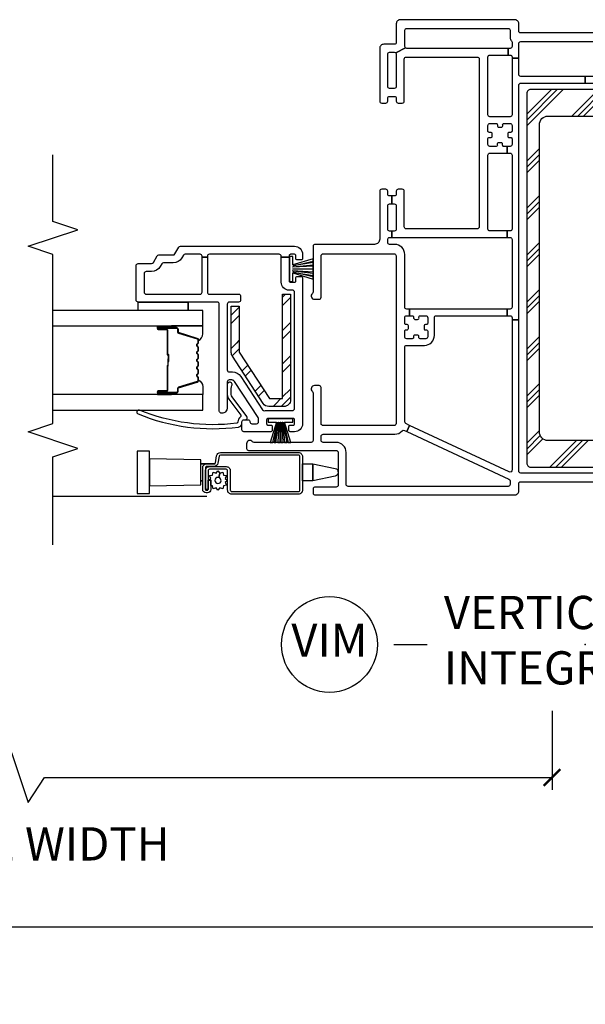
# Model space of a CAD drawing. Units: inches. Extents: x 1 to 134, y 1 to 86.
# Drawn here: x 37 to 42, y 52 to 60 of the extents above; entities that cross this region are included whole.
import ezdxf

# ---------------------------------------------------------------- set-up
doc = ezdxf.new("R2010")
doc.units = ezdxf.units.IN
doc.header["$LTSCALE"] = 0.1875
doc.header["$MEASUREMENT"] = 0
for name, color, linetype in [('ZP-ANNO-DIMS-DWNLD', 2, 'Continuous'), ('ZP-ANNO-MARK', 9, 'Continuous'), ('ZP-ANNO-TITL', 44, 'Continuous'), ('ZP-SECT-ALUM', 63, 'Continuous'), ('ZP-SECT-GLAS', 153, 'Continuous'), ('ZP-SECT-HDWR', 53, 'Continuous'), ('ZP-SECT-REIN', 14, 'Continuous'), ('ZP-SECT-RNHA', 101, 'Continuous'), ('ZP-SECT-SCRN', 234, 'Screen'), ('ZP-SECT-SEAL', 8, 'Continuous'), ('ZP-SECT-VINL', 130, 'Continuous'), ('ZP-SECT-WSTP', 40, 'Continuous')]:
    doc.layers.add(name, color=color, linetype=linetype)
doc.layers.add('ZP-ANNO-NPLT', color=7, linetype='Continuous', plot=False)
doc.styles.get("Standard").update_dxf_attribs({"font": 'arial.ttf'})
doc.linetypes.add('Screen', pattern='A,0.0625,-0.09375,[133,ltypeshp.shx,S=0.0375,R=0,X=-0.0625,Y=0],-0.0625,0.03125', length=0.25)
doc.dimstyles.new('Frame Brake Dim Text', dxfattribs={"dimtxt": 0.25, "dimasz": 0.125, "dimexe": 0.09375, "dimexo": 0.25, "dimgap": 0.25, "dimtad": 1, "dimdec": 4, "dimzin": 10, "dimdsep": 46, "dimlunit": 5, "dimtxsty": 'Standard', "dimblk1": 'ARCHTICK', "dimblk2": 'ARCHTICK', "dimsah": 1, "dimcen": 0.09, "dimclrd": 256, "dimclre": 256, "dimclrt": 255, "dimadec": 3, "dimazin": 2, "dimtfac": 0.75, "dimtdec": 4, "dimtofl": 0, "dimtmove": 2, "dimatfit": 3, "dimfxl": 1, "dimfrac": 2, "dimtolj": 1, "dimtzin": 0, "dimlwd": -1, "dimlwe": -1, "dimarcsym": 0})
doc.dimstyles.new('Frame Make Height and Width', dxfattribs={"dimtxt": 0.25, "dimasz": 0.125, "dimexe": 0.09375, "dimexo": 0.25, "dimgap": 0.0875, "dimtad": 0, "dimdec": 4, "dimzin": 10, "dimdsep": 46, "dimlunit": 5, "dimtxsty": 'Standard', "dimblk1": 'ARCHTICK', "dimblk2": 'ARCHTICK', "dimsah": 1, "dimcen": 0.09, "dimclrd": 256, "dimclre": 256, "dimclrt": 255, "dimadec": 3, "dimazin": 2, "dimtfac": 0.75, "dimtdec": 4, "dimtofl": 0, "dimtmove": 2, "dimatfit": 3, "dimfxl": 1, "dimfrac": 2, "dimtolj": 1, "dimtzin": 0, "dimlwd": -1, "dimlwe": -1, "dimarcsym": 0})

# ---------------------------------------------------------------- blocks, each defined once
blk = doc.blocks.new('109DCN - Cut Name Mullion Intergal Vertical (VIM)')
at = {"layer": 'ZP-ANNO-NPLT'}
blk.add_point((0, 0), dxfattribs=at)
at = {"layer": 'ZP-ANNO-TITL'}
blk.add_lwpolyline([(-0.359375, 0), (-0.296875, 0)], dxfattribs=at)
blk.add_circle((-0.480625, 0), 0.09, dxfattribs=at)
at = {"layer": 'ZP-ANNO-TITL', "char_height": 0.0625}
for s, insert, width, attachment_point in [('VERTICAL\\PINTEGRAL MULLION', (-0.265625, 0), 1.125, 4), ('VIM', (-0.480625, 0), 0.1375, 5)]:
    blk.add_mtext(s, dxfattribs=dict(at, insert=insert, width=width, attachment_point=attachment_point))
blk = doc.blocks.new('_ArchTick')
at = {"color": 0, "linetype": 'ByBlock', "const_width": 0.15}
blk.add_lwpolyline([(-0.5, -0.5), (0.5, 0.5)], dxfattribs=at)
blk = doc.blocks.new('*D81')
at = {"layer": 'Defpoints', "color": 0, "transparency": 16777216}
for p in [(33.25, 55.75), (41.25, 54.75), (41.25, 54)]:
    blk.add_point(p, dxfattribs=at)
at = {"layer": 'ZP-ANNO-DIMS-DWNLD', "transparency": 16777216}
for p, q in [((33.25, 55.5), (33.25, 53.90625)), ((41.25, 54.5), (41.25, 53.90625)), ((37.0625, 54), (37.1875, 54.1875)), ((37.1875, 54.1875), (37.3125, 53.8125)), ((33.25, 54), (37.0625, 54)), ((37.3125, 53.8125), (37.4375, 54)), ((37.4375, 54), (41.25, 54))]:
    blk.add_line(p, q, dxfattribs=at)
at = {"layer": 'ZP-ANNO-DIMS-DWNLD', "transparency": 16777216, "xscale": 0.125, "yscale": 0.125, "zscale": 0.125, "rotation": 180}
blk.add_blockref('_ArchTick', (33.25, 54), dxfattribs=at)
at = {"layer": 'ZP-ANNO-DIMS-DWNLD', "transparency": 16777216, "xscale": 0.125, "yscale": 0.125, "zscale": 0.125}
blk.add_blockref('_ArchTick', (41.25, 54), dxfattribs=at)
at = {"layer": 'ZP-ANNO-DIMS-DWNLD', "color": 255, "transparency": 16777216, "insert": (37.25, 53.5), "char_height": 0.25, "attachment_point": 5}
blk.add_mtext('\\A1;FRAME WIDTH', dxfattribs=at)
blk = doc.blocks.new('*D82')
at = {"layer": 'Defpoints', "color": 0, "transparency": 16777216}
for p in [(33.25, 55.75), (58.25, 55.75), (33.25, 52.875)]:
    blk.add_point(p, dxfattribs=at)
at = {"layer": 'ZP-ANNO-DIMS-DWNLD', "transparency": 16777216}
for p, q in [((33.25, 55.5), (33.25, 52.7812)), ((58.25, 55.5), (58.25, 52.7812)), ((33.25, 52.875), (43.8375, 52.875)), ((58.25, 52.875), (47.6625, 52.875))]:
    blk.add_line(p, q, dxfattribs=at)
at = {"layer": 'ZP-ANNO-DIMS-DWNLD', "transparency": 16777216, "xscale": 0.125, "yscale": 0.125, "zscale": 0.125, "rotation": 180}
blk.add_blockref('_ArchTick', (33.25, 52.875), dxfattribs=at)
at = {"layer": 'ZP-ANNO-DIMS-DWNLD', "transparency": 16777216, "xscale": 0.125, "yscale": 0.125, "zscale": 0.125}
blk.add_blockref('_ArchTick', (58.25, 52.875), dxfattribs=at)
at = {"layer": 'ZP-ANNO-DIMS-DWNLD', "color": 255, "transparency": 16777216, "insert": (45.75, 52.875), "char_height": 0.25, "attachment_point": 5}
blk.add_mtext('\\A1;TOTAL FRAME WIDTH', dxfattribs=at)
blk = doc.blocks.new('101CS - Vin22 VE DH NF (4 3-16 in) OAW (Dual .75 in 3mm IG) V JU Mullion')
at = {"layer": 'ZP-SECT-RNHA'}
h = blk.add_hatch(dxfattribs=at)
h.set_pattern_fill('STEEL HATCH 2', color=256, scale=0.5, angle=-90, style=0, pattern_type=2)
h.set_pattern_definition([(315, (1.26687, 2.05727), (0.5, 8e-17), [0.35214, -0.35497]), (315, (1.26687, 2.30727), (0.5, 8e-17), [0.7057, -0.00141]), (360, (1.51637, 2.05777), (-8e-17, 0.5), [0, -0.5]), (315, (1.51687, 2.30727), (0.5, 8e-17), [0.35285, -0.35426]), (315, (1.26687, 2.11977), (0.5, 8e-17), [0.44053, -0.26658]), (315, (1.32937, 2.30727), (0.5, 8e-17), [0.6173, -0.0898]), (315, (1.57937, 2.30727), (0.5, 8e-17), [0.26446, -0.44265]), (315, (1.26687, 1.86977), (0.5, 8e-17), [0.08697, -0.62013])])
edge = h.paths.add_edge_path()
edge.add_line((1.885, 2.215), (1.09, 2.215))
edge.add_arc((1.09, 2.265), 0.05, 180, 270, ccw=False)
edge.add_line((1.04, 2.265), (1.04, 2.379))
edge.add_arc((1.09, 2.379), 0.05, 123, 180, ccw=False)
edge.add_line((1.0628, 2.4209), (1.4185, 2.6519))
edge.add_arc((1.4457, 2.61), 0.05, 90, 123, ccw=False)
edge.add_line((1.4457, 2.66), (1.795, 2.66))
edge.add_line((1.795, 2.66), (1.795, 2.6))
edge.add_line((1.795, 2.6), (1.4487, 2.6))
edge.add_line((1.4487, 2.6), (1.1, 2.3736))
edge.add_line((1.1, 2.3736), (1.1, 2.275))
edge.add_line((1.1, 2.275), (1.885, 2.275))
edge.add_line((1.885, 2.275), (1.885, 2.215))
h = blk.add_hatch(dxfattribs=at)
h.set_pattern_fill('PLAST', color=256, angle=-45, style=0)
h.set_pattern_definition([(315, (-3.5, 61.99914), (0.1767767, 0.1767767), []), (315, (-3.4779, 62.02124), (0.1767767, 0.1767767), []), (315, (-3.4558, 62.04333), (0.1767767, 0.1767767), [])])
edge = h.paths.add_edge_path()
edge.add_arc((3.3942, -0.41), 0.03, 270, 360)
edge.add_line((3.4242, -0.41), (3.4242, 0.41))
edge.add_arc((3.3942, 0.41), 0.03, 0, 90)
edge.add_line((3.3942, 0.44), (0.6142, 0.44))
edge.add_arc((0.6142, 0.41), 0.03, 90, 180)
edge.add_line((0.5842, 0.41), (0.5842, -0.41))
edge.add_arc((0.6142, -0.41), 0.03, 180, 270)
edge.add_line((0.6142, -0.44), (1.3192, -0.44))
edge.add_arc((1.3192, -0.425), 0.015, 270, 360)
edge.add_line((1.3342, -0.425), (1.3342, -0.36))
edge.add_arc((1.3192, -0.36), 0.015, 0, 90)
edge.add_line((1.3192, -0.345), (0.8492, -0.345))
edge.add_arc((0.8492, -0.28), 0.065, 180, 270, ccw=False)
edge.add_line((0.7842, -0.28), (0.7842, 0.28))
edge.add_arc((0.8492, 0.28), 0.065, 90, 180, ccw=False)
edge.add_line((0.8492, 0.345), (3.1592, 0.345))
edge.add_arc((3.1592, 0.28), 0.065, 0, 90, ccw=False)
edge.add_line((3.2242, 0.28), (3.2242, -0.28))
edge.add_arc((3.1592, -0.28), 0.065, -90, 0, ccw=False)
edge.add_line((3.1592, -0.345), (2.6892, -0.345))
edge.add_arc((2.6892, -0.36), 0.015, 90, 180)
edge.add_line((2.6742, -0.36), (2.6742, -0.425))
edge.add_arc((2.6892, -0.425), 0.015, 180, 270)
edge.add_line((2.6892, -0.44), (3.3942, -0.44))
at = {"layer": 'ZP-SECT-ALUM'}
for points in [[(1.5417, 2.9075, 0.329751), (1.5527, 2.9157), (1.5955, 3.0556, -0.329751), (1.6022, 3.0605), (1.6223, 3.0605, 0.414214), (1.6338, 3.072), (1.6338, 3.21, 1), (1.6188, 3.21), (1.6188, 3.1475, -0.414214), (1.6138, 3.1425), (1.4328, 3.1425, 0.414214), (1.4278, 3.1375), (1.4278, 3.1357, -0.414214), (1.4256, 3.1335), (1.3778, 3.1335), (1.3778, 3.129), (1.4256, 3.129, 0.414214), (1.4323, 3.1357), (1.4323, 3.1375, -0.414214), (1.4328, 3.138), (1.6138, 3.138, 0.414214), (1.6233, 3.1475), (1.6233, 3.21, -1), (1.6293, 3.21), (1.6293, 3.072, -0.414214), (1.6223, 3.065), (1.6022, 3.065, 0.329751), (1.5912, 3.0569), (1.5484, 2.917, -0.329751), (1.5417, 2.912), (1.5186, 2.912, -0.198912), (1.5136, 2.9141), (1.5085, 2.9192, 0.414214), (1.495, 2.9192), (1.4899, 2.9141, -0.198912), (1.4849, 2.912), (1.4616, 2.912, -0.198912), (1.4566, 2.9141), (1.4515, 2.9192, 0.414214), (1.438, 2.9192), (1.4329, 2.9141, -0.198912), (1.4279, 2.912), (1.4046, 2.912, -0.198912), (1.3996, 2.9141), (1.3945, 2.9192, 0.414214), (1.381, 2.9192), (1.3759, 2.9141, -0.198912), (1.3709, 2.912), (1.3476, 2.912, -0.198912), (1.3426, 2.9141), (1.3375, 2.9192, 0.414214), (1.324, 2.9192), (1.3189, 2.9141, -0.198912), (1.3139, 2.912), (1.2906, 2.912, -0.198912), (1.2856, 2.9141), (1.2805, 2.9192, 0.414214), (1.267, 2.9192), (1.2619, 2.9141, -0.198912), (1.2569, 2.912), (1.2338, 2.912, -0.329751), (1.2271, 2.917), (1.1843, 3.0569, 0.329751), (1.1733, 3.065), (1.1533, 3.065, -0.414214), (1.1463, 3.072), (1.1463, 3.21, -1), (1.1523, 3.21), (1.1523, 3.1475, 0.414214), (1.1618, 3.138), (1.3425, 3.138, -0.341999), (1.3435, 3.1373, 0.341999), (1.3484, 3.1335), (1.3978, 3.1335), (1.3978, 3.138), (1.3488, 3.138, -0.327919), (1.3478, 3.1387, 0.327919), (1.3425, 3.1425), (1.1618, 3.1425, -0.414214), (1.1568, 3.1475), (1.1568, 3.21, 1), (1.1418, 3.21), (1.1418, 3.072, 0.414214), (1.1533, 3.0605), (1.1733, 3.0605, -0.329751), (1.18, 3.0556), (1.2228, 2.9157, 0.329751), (1.2338, 2.9075), (1.2569, 2.9075, 0.198912), (1.265, 2.9109), (1.2702, 2.9161, -0.414214), (1.2773, 2.9161), (1.2825, 2.9109, 0.198912), (1.2906, 2.9075), (1.3139, 2.9075, 0.198912), (1.322, 2.9109), (1.3272, 2.9161, -0.414214), (1.3343, 2.9161), (1.3395, 2.9109, 0.198912), (1.3476, 2.9075), (1.3709, 2.9075, 0.198912), (1.379, 2.9109), (1.3842, 2.9161, -0.414214), (1.3913, 2.9161), (1.3965, 2.9109, 0.198912), (1.4046, 2.9075), (1.4279, 2.9075, 0.198912), (1.436, 2.9109), (1.4412, 2.9161, -0.414214), (1.4483, 2.9161), (1.4535, 2.9109, 0.198912), (1.4616, 2.9075), (1.4849, 2.9075, 0.198912), (1.493, 2.9109), (1.4982, 2.9161, -0.414214), (1.5053, 2.9161), (1.5105, 2.9109, 0.198912), (1.5186, 2.9075)], [(0.401, 2.155, 0.414214), (0.411, 2.145), (0.6635, 2.145, 0.414214), (0.6735, 2.155), (0.6735, 2.7411, 0.36397), (0.6652, 2.7509), (0.6133, 2.7601, -0.36397), (0.5885, 2.7896), (0.5885, 2.845, 0.414214), (0.5785, 2.855), (0.4165, 2.855, 0.414214), (0.4115, 2.85), (0.4115, 2.8395, 0.414214), (0.4165, 2.8345), (0.4852, 2.8345), (0.4852, 2.8145), (0.4165, 2.8145, -0.414214), (0.3915, 2.8395), (0.3915, 2.85, -0.414214), (0.4165, 2.875), (0.5785, 2.875, -0.414214), (0.6085, 2.845), (0.6085, 2.7896, 0.36397), (0.6168, 2.7798), (0.6687, 2.7706, -0.36397), (0.6935, 2.7411), (0.6935, 2.155, -0.414214), (0.6635, 2.125), (0.411, 2.125, -0.414214), (0.381, 2.155), (0.381, 2.6575, -0.414214), (0.411, 2.6875), (0.5575, 2.6875, 0.414214), (0.5675, 2.6975), (0.5675, 2.8248, 0.414214), (0.5575, 2.8348), (0.4155, 2.8348), (0.4155, 2.8548), (0.5575, 2.8548, -0.414214), (0.5875, 2.8248), (0.5875, 2.6975, -0.414214), (0.5575, 2.6675), (0.411, 2.6675, 0.414214), (0.401, 2.6575)]]:
    blk.add_lwpolyline(points, format="xyb", close=True, dxfattribs=at)
at = {"layer": 'ZP-SECT-GLAS', "flags": 128}
for points in [[(1.0128, 4), (1.0128, 2.875), (1.1297, 2.875), (1.1297, 4)], [(1.6458, 4), (1.6458, 2.875), (1.7628, 2.875), (1.7628, 4)]]:
    blk.add_lwpolyline(points, dxfattribs=at)
at = {"layer": 'ZP-SECT-HDWR'}
for points in [[(0.4509, 2.89), (0.4809, 2.89), (0.4809, 2.8754), (0.4809, 2.89), (0.6091, 2.89), (0.6091, 2.7803), (0.6091, 2.89), (0.6391, 2.89), (0.646, 3.2735), (0.704, 3.2735), (0.704, 3.3665), (0.386, 3.3665), (0.386, 3.2735), (0.646, 3.2735), (0.444, 3.2735), (0.4509, 2.89)], [(0.46, 2.855), (0.46, 2.8548)]]:
    blk.add_lwpolyline(points, dxfattribs=at)
blk.add_lwpolyline([(0.6091, 2.125), (0.6091, 2.0473), (0.5745, 1.8792, -0.752368), (0.5155, 1.8792), (0.4809, 2.0473), (0.6091, 2.0473), (0.4809, 2.0473), (0.4809, 2.125), (0.6091, 2.125)], format="xyb", dxfattribs=at)
at = {"layer": 'ZP-SECT-REIN'}
for points in [[(1.885, 2.215), (1.09, 2.215, -0.414214), (1.04, 2.265), (1.04, 2.379, -0.253968), (1.0628, 2.4209), (1.4185, 2.6519, -0.144993), (1.4457, 2.66), (1.795, 2.66), (1.795, 2.6), (1.4487, 2.6), (1.1, 2.3736), (1.1, 2.275), (1.885, 2.275)], [(3.3942, -0.44, 0.414214), (3.4242, -0.41), (3.4242, 0.41, 0.414214), (3.3942, 0.44), (0.6142, 0.44, 0.414214), (0.5842, 0.41), (0.5842, -0.41, 0.414214), (0.6142, -0.44), (1.3192, -0.44, 0.414214), (1.3342, -0.425), (1.3342, -0.36, 0.414214), (1.3192, -0.345), (0.8492, -0.345, -0.414214), (0.7842, -0.28), (0.7842, 0.28, -0.414214), (0.8492, 0.345), (3.1592, 0.345, -0.414214), (3.2242, 0.28), (3.2242, -0.28, -0.414214), (3.1592, -0.345), (2.6892, -0.345, 0.414214), (2.6742, -0.36), (2.6742, -0.425, 0.414214), (2.6892, -0.44)]]:
    blk.add_lwpolyline(points, format="xyb", close=True, dxfattribs=at)
at = {"layer": 'ZP-SECT-SCRN'}
blk.add_line((0.363, 2.8447), (0.363, 4), dxfattribs=at)
at = {"layer": 'ZP-SECT-SEAL'}
for points in [[(1.1297, 3.1097), (1.1418, 3.1097), (1.1418, 3.21, -0.120168), (1.1426, 3.2135), (1.1297, 3.2134)], [(1.6458, 3.1097), (1.6338, 3.1097), (1.6338, 3.21, 0.120168), (1.6329, 3.2135), (1.6458, 3.2134)], [(1.2228, 2.9157, 0.329751), (1.2338, 2.9075), (1.24, 2.9075, -0.300665), (1.1883, 2.875), (1.1297, 2.875), (1.1297, 3.1097), (1.1418, 3.1097), (1.1418, 3.072, 0.414214), (1.1533, 3.0605), (1.1733, 3.0605, -0.329751), (1.18, 3.0556)], [(1.5527, 2.9157, -0.329751), (1.5417, 2.9075), (1.5355, 2.9075, 0.300665), (1.5872, 2.875), (1.6458, 2.875), (1.6458, 3.1097), (1.6338, 3.1097), (1.6338, 3.072, -0.414214), (1.6223, 3.0605), (1.6022, 3.0605, 0.329751), (1.5955, 3.0556)]]:
    blk.add_lwpolyline(points, format="xyb", close=True, dxfattribs=at)
at = {"layer": 'ZP-SECT-VINL'}
for points in [[(2.2375, 3.0543, -0.267949), (2.245, 3.0413), (2.245, 2.185, -0.414214), (2.185, 2.125), (2.1525, 2.125, -0.414214), (2.1425, 2.135), (2.1425, 2.165, -0.414214), (2.1525, 2.175), (2.175, 2.175, 0.414214), (2.185, 2.185), (2.185, 2.215, 0.414214), (2.175, 2.225), (2.1637, 2.225), (2.1637, 2.285), (2.17, 2.285, 0.414214), (2.185, 2.3), (2.185, 2.825, 0.414214), (2.17, 2.84), (2.1637, 2.84), (2.1637, 2.88), (2.17, 2.88, 0.414214), (2.185, 2.895), (2.185, 3.0066, 0.267949), (2.1775, 3.0196), (2.1575, 3.0312, -0.267949), (2.12, 3.0961), (2.12, 3.1692, 0.267949), (2.1125, 3.1822), (2.0925, 3.1937, -0.267949), (2.055, 3.2587), (2.055, 3.3, 0.414214), (2.04, 3.315), (1.9, 3.315, 0.414214), (1.885, 3.3), (1.885, 2.895, 0.414214), (1.9, 2.88), (2.1637, 2.88), (2.1637, 2.84), (1.9, 2.84, 0.414214), (1.885, 2.825), (1.885, 2.605, -0.414214), (1.87, 2.59), (1.84, 2.59, -0.414214), (1.825, 2.605), (1.825, 2.675, 0.414214), (1.81, 2.69), (1.315, 2.69, 0.414214), (1.3, 2.675), (1.3, 2.6515, -0.253968), (1.2658, 2.5886), (1.0147, 2.4255, 0.319083), (1.0083, 2.4093, -0.060234), (1.01, 2.395), (1.01, 2.2, 0.414214), (1.025, 2.185), (1.9, 2.185, 0.414214), (1.915, 2.2), (1.915, 2.225, -0.414214), (1.975, 2.285), (2.1637, 2.285), (2.1637, 2.225), (1.985, 2.225, 0.414214), (1.975, 2.215), (1.975, 2.185, 0.414214), (1.985, 2.175), (2.0075, 2.175, -0.414214), (2.0175, 2.165), (2.0175, 2.135, -0.414214), (2.0075, 2.125), (0.91, 2.125, -0.414214), (0.85, 2.185), (0.85, 2.2175, -0.414214), (0.86, 2.2275), (0.89, 2.2275, -0.414214), (0.9, 2.2175), (0.9, 2.195, 0.414214), (0.91, 2.185), (0.94, 2.185, 0.414214), (0.95, 2.195), (0.95, 2.385, 0.414214), (0.94, 2.395), (0.91, 2.395, 0.414214), (0.9, 2.385), (0.9, 2.3625, -0.414214), (0.89, 2.3525), (0.86, 2.3525, -0.414214), (0.85, 2.3625), (0.85, 2.565, -0.414214), (0.865, 2.58), (0.925, 2.58, -0.414214), (0.94, 2.565), (0.94, 2.555), (0.94, 2.535, -0.414214), (0.925, 2.52, 0.414214), (0.91, 2.505), (0.91, 2.47, 0.414214), (0.925, 2.455), (0.9426, 2.455, 0.144993), (0.9562, 2.459), (1.2286, 2.6359, 0.253968), (1.24, 2.6569), (1.24, 2.675, 0.414214), (1.225, 2.69), (1.03, 2.69, -0.437141), (0.9901, 2.7331, -0.451871), (1.005, 2.75), (1.81, 2.75, 0.414214), (1.825, 2.765), (1.825, 3.36, -0.414214), (1.84, 3.375), (2.1, 3.375, -0.414214), (2.115, 3.36), (2.115, 3.2587, 0.267949), (2.1225, 3.2457), (2.1725, 3.2168, -0.267949), (2.18, 3.2038), (2.18, 3.0961, 0.267949), (2.1875, 3.0831)], [(0.915, 2.58), (0.925, 2.58, -0.414214), (0.94, 2.565), (0.94, 2.555, 0.618034), (0.964, 2.543), (1.112, 2.654, -0.162278), (1.13, 2.66), (1.175, 2.66, -0.09902), (1.1981, 2.6554, 1.219804), (1.205, 2.69), (1.13, 2.69, 0.162278), (1.094, 2.678), (0.9756, 2.5892, -0.419549), (0.9615, 2.5913, 0.246481), (0.924, 2.61, -0.385365), (0.9139, 2.6188, -0.127411), (1.0115, 3.3495, 1), (0.9837, 3.3608, 0.128941), (0.8852, 2.6062, 0.377576), (0.915, 2.58)]]:
    blk.add_lwpolyline(points, format="xyb", close=True, dxfattribs=at)
for points in [[(3.5225, -0.485), (3.5225, 0), (3.4725, 0), (3.4725, -0.485, -0.414214)], [(0.5395, -0.485), (0.5395, 0.485, -0.414214), (0.5545, 0.5), (1.6923, 0.5), (1.6923, 0.55), (0.5622, 0.55, -0.548619), (0.5486, 0.5713), (0.8982, 1.321), (0.8529, 1.3421), (0.4945, 0.5736, -0.291473), (0.4809, 0.565), (0.4545, 0.565, -0.414214), (0.4395, 0.58), (0.4395, 1.782, -0.414214), (0.4545, 1.797), (0.6945, 1.797, 0.414214), (0.7695, 1.872), (0.7695, 1.97, -0.414214), (0.7845, 1.985), (0.8165, 1.985, -0.414214), (0.8315, 1.97), (0.8315, 1.432, 0.214673), (0.8568, 1.3758, -0.331996), (0.8604, 1.3583), (0.8529, 1.3421), (0.8982, 1.321), (0.9109, 1.3483, -0.291473), (0.9245, 1.357), (1.485, 1.357, -0.414214), (1.5, 1.342), (1.5, 1.209, 0.414214), (1.575, 1.134), (1.708, 1.134, -0.414214), (1.723, 1.119), (1.723, 0.5882), (1.773, 0.5882), (1.773, 1.321), (1.723, 1.321), (1.723, 1.3, -0.414214), (1.713, 1.29), (1.7055, 1.29, 0.414214), (1.6955, 1.28), (1.6955, 1.261, 0.59473), (1.7095, 1.2503, -0.523655), (1.723, 1.241), (1.723, 1.199, -0.414214), (1.708, 1.184), (1.666, 1.184, -0.414214), (1.656, 1.194), (1.656, 1.2015, 0.414214), (1.646, 1.2115), (1.627, 1.2115, 0.59473), (1.6164, 1.1975, -0.523655), (1.607, 1.184), (1.565, 1.184, -0.414214), (1.55, 1.199), (1.55, 1.241, -0.414214), (1.56, 1.251), (1.5675, 1.251, 0.414214), (1.5775, 1.261), (1.5775, 1.28, 0.59473), (1.5635, 1.2906, -0.523655), (1.55, 1.3), (1.55, 1.342, -0.414214), (1.565, 1.357), (1.607, 1.357, -0.414214), (1.617, 1.347), (1.617, 1.3395, 0.414214), (1.627, 1.3295), (1.646, 1.3295, 0.59473), (1.6566, 1.3435, -0.523655), (1.666, 1.357), (1.708, 1.357, -0.414214), (1.723, 1.342), (1.723, 1.321), (1.773, 1.321), (1.773, 1.342, -0.414214), (1.788, 1.357), (2.1845, 1.357, 0.414214), (2.2595, 1.432), (2.2595, 1.47, -0.414214), (2.2745, 1.485), (2.2965, 1.485, -0.414214), (2.3115, 1.47), (2.3115, 1.4525), (2.3595, 1.4525), (2.3595, 1.47, -0.414214), (2.3745, 1.485), (2.5485, 1.485, -0.414214), (2.5635, 1.47), (2.5635, 1.4525), (2.6235, 1.4525), (2.6235, 1.47, -0.414214), (2.6385, 1.485), (2.6585, 1.485, 0.414214), (2.6735, 1.5), (2.6735, 1.53, 0.414214), (2.6585, 1.545), (2.2985, 1.545, -0.414214), (2.2595, 1.584), (2.2595, 2.03, 0.414214), (2.2445, 2.045), (1.9027, 2.045, -0.227735), (1.891, 2.0506, 0.708812), (1.8465, 2.035), (1.8465, 2, 0.414214), (1.8615, 1.985), (2.1735, 1.985, -0.414214), (2.1885, 1.97), (2.1885, 1.437, -0.414214), (2.1735, 1.422), (0.9115, 1.422, -0.414214), (0.8965, 1.437), (0.8965, 1.97, -0.414214), (0.9115, 1.985), (1.1825, 1.985, 0.414214), (1.1975, 2), (1.1975, 2.035, 0.708812), (1.153, 2.0506, -0.227735), (1.1413, 2.045), (0.7845, 2.045, -0.414214), (0.7695, 2.06), (0.7695, 2.4888, -0.227735), (0.7751, 2.5005, 0.708812), (0.7595, 2.545), (0.7245, 2.545, 0.414214), (0.7095, 2.53), (0.7095, 1.872, -0.414214), (0.6945, 1.857), (0.4495, 1.857, -0.414214), (0.4345, 1.872), (0.4345, 2.03, 0.414214), (0.4195, 2.045), (0.3895, 2.045, 0.414214), (0.3745, 2.03), (0.3745, 0.53, 0.414214), (0.4045, 0.5), (0.4595, 0.5, -0.414214), (0.4745, 0.485), (0.4745, -0.485, -0.414214)], [(3.8495, -0.485), (3.8495, 0.485, -0.414214), (3.8645, 0.5), (3.9195, 0.5, 0.414214), (3.9495, 0.53), (3.9495, 1.39, 0.414214), (3.9195, 1.42), (3.7795, 1.42, -0.414214), (3.7645, 1.435), (3.7645, 1.515, 0.414214), (3.7345, 1.545), (3.3375, 1.545, 0.414214), (3.3225, 1.53), (3.3225, 1.5, 0.414214), (3.3375, 1.485), (3.3575, 1.485, -0.414214), (3.3725, 1.47), (3.3725, 1.435, -0.414214), (3.3575, 1.42), (3.3375, 1.42, 0.414214), (3.3225, 1.405), (3.3225, 1.375, 0.414214), (3.3375, 1.36), (3.6535, 1.36, -0.414214), (3.6685, 1.345), (3.6685, 0.812, -0.414214), (3.6535, 0.797), (2.3915, 0.797, -0.414214), (2.3765, 0.812), (2.3765, 1.345, -0.414214), (2.3915, 1.36), (2.6585, 1.36, 0.414214), (2.6735, 1.375), (2.6735, 1.405, 0.414214), (2.6585, 1.42), (2.6385, 1.42, -0.414214), (2.6235, 1.435), (2.6235, 1.4525), (2.5635, 1.4525), (2.5635, 1.435, -0.414214), (2.5485, 1.42), (2.3745, 1.42, -0.414214), (2.3595, 1.435), (2.3595, 1.4525), (2.3115, 1.4525), (2.3115, 0.5882), (2.3605, 0.5882), (2.3605, 0.717, -0.414214), (2.3755, 0.732), (2.931, 0.732, -0.414214), (2.946, 0.717), (2.946, 0.5882), (2.996, 0.5882), (2.996, 0.6115, -0.414214), (3.006, 0.6215), (3.0135, 0.6215, 0.414214), (3.0235, 0.6315), (3.0235, 0.6505, 0.59473), (3.0095, 0.6611, -0.523655), (2.996, 0.6705), (2.996, 0.717, -0.414214), (3.011, 0.732), (3.053, 0.732, -0.414214), (3.063, 0.722), (3.063, 0.71, 0.414214), (3.073, 0.7), (3.092, 0.7, 0.414214), (3.102, 0.71), (3.102, 0.722, -0.414214), (3.112, 0.732), (3.154, 0.732, -0.414214), (3.169, 0.717), (3.169, 0.6705, -0.414214), (3.159, 0.6605), (3.1515, 0.6605, 0.414214), (3.1415, 0.6505), (3.1415, 0.6315, 0.59473), (3.1555, 0.6208, -0.523655), (3.169, 0.6115), (3.169, 0.565, -0.414214), (3.154, 0.55), (3.112, 0.55, -0.414214), (3.102, 0.56), (3.102, 0.572, 0.414214), (3.092, 0.582), (3.073, 0.582, 0.414214), (3.063, 0.572), (3.063, 0.56, -0.414214), (3.053, 0.55), (3.011, 0.55, -0.414214), (2.996, 0.565), (2.996, 0.5882), (2.946, 0.5882), (2.946, 0.565, -0.414214), (2.931, 0.55), (2.3755, 0.55, -0.414214), (2.3605, 0.565), (2.3605, 0.5882), (2.3115, 0.5882), (2.3115, 0.565, -0.414214), (2.2965, 0.55), (1.788, 0.55, -0.414214), (1.773, 0.565), (1.773, 0.5882), (1.723, 0.5882), (1.723, 0.565, -0.414214), (1.708, 0.55), (1.6923, 0.55), (1.6923, 0.5), (3.4575, 0.5, -0.414214), (3.4725, 0.485), (3.4725, 0), (3.5225, 0), (3.5225, 0.485, -0.414214), (3.5375, 0.5), (3.6602, 0.5), (3.6602, 0.55), (3.234, 0.55, -0.414214), (3.219, 0.565), (3.219, 0.717, -0.414214), (3.234, 0.732), (3.6685, 0.732, -0.414214), (3.6835, 0.717), (3.6835, 0.5786), (3.7335, 0.5786), (3.7335, 1.34, -0.198912), (3.7379, 1.3506), (3.7001, 1.4244, -0.198912), (3.6895, 1.42), (3.4475, 1.42, -0.414214), (3.4325, 1.435), (3.4325, 1.47, -0.414214), (3.4475, 1.485), (3.6895, 1.485, -0.414214), (3.7045, 1.47), (3.7045, 1.435, -0.198912), (3.7001, 1.4244), (3.7379, 1.3506, -0.198912), (3.7485, 1.355), (3.8695, 1.355, -0.414214), (3.8845, 1.34), (3.8845, 0.58, -0.414214), (3.8695, 0.565), (3.814, 0.565, 0.213422), (3.7917, 0.555, -0.213422), (3.7805, 0.55), (3.7485, 0.55, -0.414214), (3.7335, 0.565), (3.7335, 0.5786), (3.6835, 0.5786), (3.6835, 0.565, -0.414214), (3.6685, 0.55), (3.6602, 0.55), (3.6602, 0.5), (3.7695, 0.5, -0.414214), (3.7845, 0.485), (3.7845, -0.485, -0.414214)]]:
    blk.add_lwpolyline(points, format="xyb", dxfattribs=at)
at = {"layer": 'ZP-SECT-WSTP'}
for p, q in [((1.763, 3.36), (1.8267, 3.36)), ((1.763, 2.985), (1.8267, 2.985))]:
    blk.add_line(p, q, dxfattribs=at)
for points in [[(1.825, 2.985), (1.763, 2.985), (1.763, 3.36), (1.825, 3.36)], [(0.9221, 2.26), (0.9221, 2.1965), (0.9471, 2.1965), (0.9471, 2.3835), (0.9221, 2.3835), (0.9221, 2.32), (0.7695, 2.3673), (0.7695, 2.3485), (0.9221, 2.313), (0.7695, 2.3391), (0.7695, 2.325), (0.9221, 2.306), (0.9221, 2.3025), (0.7695, 2.3108), (0.7695, 2.292), (0.9221, 2.292), (0.9221, 2.288), (0.7695, 2.288), (0.7695, 2.2692), (0.9221, 2.2775), (0.9221, 2.274), (0.7695, 2.2598), (0.7695, 2.2409), (0.9221, 2.267), (0.7695, 2.2315), (0.7695, 2.2127)], [(2.1044, 2.1966), (2.1679, 2.1966), (2.1679, 2.2216), (1.9809, 2.2216), (1.9809, 2.1966), (2.0444, 2.1966), (1.9971, 2.045), (2.0159, 2.045), (2.0514, 2.1966), (2.0253, 2.045), (2.0394, 2.045), (2.0584, 2.1966), (2.0619, 2.1966), (2.0535, 2.045), (2.0724, 2.045), (2.0724, 2.1966), (2.0764, 2.1966), (2.0764, 2.045), (2.0952, 2.045), (2.0869, 2.1966), (2.0904, 2.1966), (2.1046, 2.045), (2.1234, 2.045), (2.0974, 2.1966), (2.1329, 2.045), (2.1517, 2.045)]]:
    blk.add_lwpolyline(points, close=True, dxfattribs=at)
blk.add_lwpolyline([(0.5065, 2.754), (0.5392, 2.7453), (0.547, 2.7237), (0.5245, 2.7198), (0.5205, 2.6972), (0.499, 2.705), (0.4842, 2.6875), (0.4695, 2.705), (0.448, 2.6972), (0.444, 2.7198), (0.4215, 2.7237), (0.4293, 2.7453), (0.4117, 2.76), (0.4293, 2.7747), (0.4215, 2.7962), (0.444, 2.8002), (0.4465, 2.8145), (0.4852, 2.8145), (0.4852, 2.8313), (0.499, 2.815), (0.5205, 2.8228), (0.5245, 2.8002), (0.547, 2.7962), (0.5392, 2.7747), (0.5567, 2.76), (0.5392, 2.7453), (0.5065, 2.754, 0.065543), (0.5072, 2.76, 1), (0.4612, 2.76, 0.876976)], format="xyb", close=True, dxfattribs=at)

msp = doc.modelspace()

# ---------------------------------------------------------------- linework, layer by layer
at = {"layer": 'ZP-ANNO-MARK'}
msp.add_lwpolyline([(37.5, 55.74847), (37.5, 56.4125), (37.6875, 56.475), (37.3125, 56.6), (37.5, 56.6625), (37.5, 57.9325), (37.3125, 57.995), (37.6875, 58.12), (37.5, 58.1825), (37.5, 58.6825), (37.5, 58.6825)], dxfattribs=at)

# ---------------------------------------------------------------- block references
at = {"rotation": 90}
msp.add_blockref('101CS - Vin22 VE DH NF (4 3-16 in) OAW (Dual .75 in 3mm IG) V JU Mullion', (41.5, 55.75), dxfattribs=at)
at = {"xscale": 4, "yscale": 4, "zscale": 4}
msp.add_blockref('109DCN - Cut Name Mullion Intergal Vertical (VIM)', (41.5, 55), dxfattribs=at)

# ---------------------------------------------------------------- dimensions: what is measured, and where the dimension line sits
at = {"layer": 'ZP-ANNO-DIMS-DWNLD'}
dim = msp.add_linear_dim(base=(41.25, 54), p1=(33.25, 55.75), p2=(41.25, 54.75), text='FRAME WIDTH', dimstyle='Frame Brake Dim Text', override={"dimscale": 1, "dimlfac": 1, "dimpost": '"\\X'}, dxfattribs=at)
dim.commit()
dim.dimension.update_dxf_attribs({"geometry": '*D81', "text_midpoint": (37.25, 53.5), "dimtype": 160})
dim = msp.add_linear_dim(base=(33.25, 52.875), p1=(58.25, 55.75), p2=(33.25, 55.75), angle=180, text='TOTAL FRAME WIDTH', dimstyle='Frame Make Height and Width', override={"dimscale": 1, "dimlfac": 1, "dimpost": '"\\X'}, dxfattribs=at)
dim.commit()
dim.dimension.update_dxf_attribs({"geometry": '*D82', "text_midpoint": (45.75, 52.875), "dimtype": 160})

doc.saveas('drawing.dxf')
